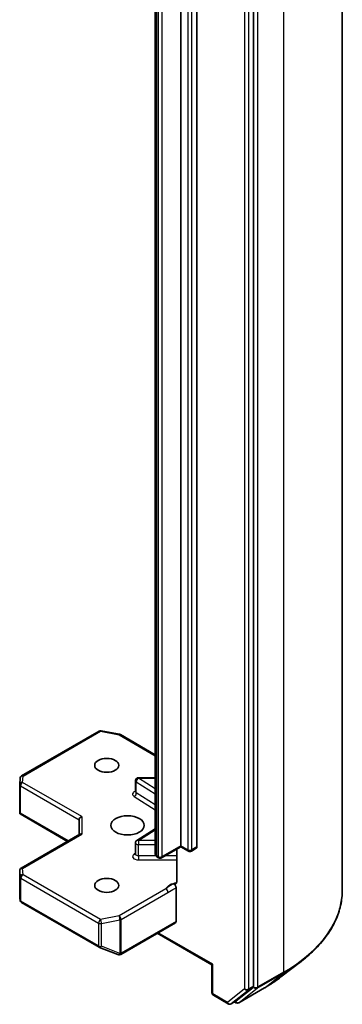
# Model space of a CAD drawing. Units: millimetres. Extents: x 7 to 9256, y 2 to 1830.
# Drawn here: x 186 to 189, y 52 to 61 of the extents above; entities that cross this region are included whole.
import ezdxf

# ---------------------------------------------------------------- set-up
doc = ezdxf.new("R2010")
doc.units = ezdxf.units.MM
doc.header["$LTSCALE"] = 0.5
doc.layers.add('Visible (ISO)', color=7, linetype='Continuous', lineweight=35)
doc.layers.add('Visible Narrow (ISO)', color=7, linetype='Continuous', lineweight=25)

msp = doc.modelspace()

# ---------------------------------------------------------------- linework, layer by layer
at = {"layer": 'Visible (ISO)'}
for p, q in [((188.94096, 68.95954), (188.94096, 53.02451)), ((188.1187, 52.13454), (188.1187, 68.05322)), ((187.44373, 53.43572), (187.44373, 67.23451)), ((187.59158, 67.22338), (187.59158, 53.42458)), ((187.20589, 67.16002), (187.20589, 53.36123)), ((186.70415, 54.50222), (186.8749, 54.46936)), ((185.96563, 54.08352), (186.68536, 54.49906)), ((186.88338, 54.4662), (187.20589, 54.28)), ((185.94852, 54.00284), (185.95204, 54.06154)), ((187.20589, 54.06704), (187.05022, 54.06704)), ((185.94847, 53.7459), (185.94847, 54.0012)), ((187.02294, 53.93585), (187.02294, 54.03977)), ((185.95645, 53.7377), (185.94925, 53.73354)), ((185.95186, 53.73112), (186.39281, 53.47654)), ((186.49878, 53.67696), (186.49878, 53.53773)), ((187.20589, 53.59292), (187.03568, 53.48567)), ((185.9621, 53.22788), (186.50677, 53.54234)), ((187.02294, 53.35868), (187.02294, 53.4626)), ((187.44373, 53.42649), (187.26452, 53.32303)), ((187.44373, 53.43572), (187.44373, 53.42649)), ((187.51366, 53.38612), (187.44373, 53.42649)), ((187.58593, 53.4121), (187.54094, 53.38612)), ((187.23725, 53.32303), (187.22485, 53.33019)), ((187.40451, 53.40385), (187.40451, 53.10207)), ((185.94847, 53.20426), (185.94847, 52.94895)), ((187.39873, 52.73427), (187.39873, 53.04689)), ((185.94882, 52.94565), (185.95261, 52.92821)), ((185.96563, 52.91039), (186.68536, 52.49485)), ((186.88525, 52.42859), (187.39309, 52.72179)), ((187.22517, 52.62484), (187.73144, 52.33255)), ((186.6892, 52.49302), (186.85995, 52.4273)), ((186.86405, 52.42601), (186.86218, 52.42655)), ((187.73943, 52.33716), (187.73144, 52.33255)), ((187.73144, 52.07365), (187.73144, 52.33255)), ((188.37117, 52.21904), (188.56309, 52.3668)), ((187.74508, 52.05003), (187.8815, 51.97127)), ((187.95484, 51.99797), (188.11412, 52.12278)), ((187.98198, 51.98096), (188.21983, 52.11828)), ((187.90877, 51.97127), (187.95377, 51.99725)), ((187.95471, 51.98096), (187.94013, 51.98938))]:
    msp.add_line(p, q, dxfattribs=at)
for centre, start, end in [((186.69899, 54.47544), 79.106605, 120), ((186.86974, 54.44258), 60, 79.106605), ((185.97926, 54.0599), 120, 176.564379), ((187.05022, 54.03977), 90, 180), ((185.97574, 54.0012), 176.564379, 180), ((187.05022, 53.4626), 122.213686, 180), ((187.25088, 53.34665), 240, 300), ((187.5273, 53.40974), 240, 300), ((185.97574, 53.20426), 120, 180), ((185.97926, 52.93401), 192.271864, 240), ((186.69899, 52.51847), 240, 248.948276), ((186.86974, 52.45275), 248.948276, 253.897886), ((186.87162, 52.45221), 253.897886, 300), ((187.75872, 52.07365), 180, 240), ((187.89514, 51.99489), 240, 300), ((187.96835, 52.00458), 240, 300)]:
    msp.add_arc(centre, 0.02727, start, end, dxfattribs=at)
for centre, major_axis in [((186.75591, 54.1817), (-0.11177, 0)), ((186.94876, 53.625), (0.15455, 0)), ((186.75591, 53.06829), (-0.11177, 0))]:
    msp.add_ellipse(centre, major_axis=major_axis, ratio=0.5773503, dxfattribs=at)
for centre, major_axis, ratio, start_param, end_param in [((185.97574, 53.74716), (-0.00091, -0.05214), 0.5227383, 4.7456748, 4.9857543), ((186.52605, 53.68348), (-0.0252, -0.01455), 0.7174389, 4.3196899, 5.8904862), ((186.52605, 53.52198), (-0.0252, 0.01455), 0.7174389, 5.1050881, 5.8904862), ((187.5723, 53.43572), (0.01364, -0.02362), 0.5773503, 0, 0.7853982), ((185.97574, 52.95021), (-0.02718, -0.00292), 0.7530193, 6.167762, 6.3639614), ((187.37945, 52.74541), (0.01364, -0.02362), 0.5773503, 0, 0.7853982), ((188.09941, 52.14567), (0.01364, -0.02362), 0.5773503, 0.0817844, 0.7853982), ((187.94013, 52.02087), (0.01364, -0.02362), 0.5773503, 0, 0.0817844)]:
    msp.add_ellipse(centre, major_axis=major_axis, ratio=ratio, start_param=start_param, end_param=end_param, dxfattribs=at)
for points, knots in [([(187.02198, 53.932), (187.02198, 53.932), (187.02218, 53.93227), (187.02268, 53.93352), (187.02294, 53.93467), (187.02294, 53.93585)], [5.0928775, 5.0928775, 5.0928775, 5.0928775, 5.27338026, 5.27338026, 5.49778714, 5.49778714, 5.49778714, 5.49778714]), ([(185.95187, 53.73112), (185.95181, 53.73115), (185.95176, 53.73118), (185.95075, 53.73179), (185.94984, 53.73263), (185.94925, 53.73354)], [0.261626325, 0.261626325, 0.261626325, 0.261626325, 0.2619584182, 0.2619584182, 0.268388032, 0.268388032, 0.268388032, 0.268388032]), ([(187.02294, 53.35868), (187.02294, 53.3579), (187.02284, 53.35713), (187.02251, 53.35587), (187.0223, 53.3554), (187.02205, 53.35493), (187.02198, 53.35483), (187.02198, 53.35483)], [0.78539816, 0.78539816, 0.78539816, 0.78539816, 0.93375115, 0.93375115, 1.08210414, 1.08210414, 1.19030781, 1.19030781, 1.19030781, 1.19030781]), ([(187.20589, 53.36123), (187.20589, 53.3582), (187.20631, 53.35519), (187.20786, 53.34955), (187.20897, 53.34694), (187.21159, 53.34228), (187.2131, 53.34022), (187.21628, 53.33661), (187.21796, 53.33506), (187.22137, 53.33235), (187.2231, 53.33119), (187.22485, 53.33019)], [5.49778714, 5.49778714, 5.49778714, 5.49778714, 5.65486678, 5.65486678, 5.81194641, 5.81194641, 5.96902604, 5.96902604, 6.12610567, 6.12610567, 6.28318531, 6.28318531, 6.28318531, 6.28318531]), ([(187.39873, 53.085), (187.39747, 53.08368), (187.39603, 53.08263), (187.39156, 53.08028), (187.38731, 53.0796), (187.38124, 53.08031), (187.37874, 53.08091), (187.37622, 53.08187)], [-0.123721287, -0.123721287, -0.123721287, -0.123721287, -0.114425932, -0.114425932, -0.094854307, -0.094854307, -0.083896394, -0.083896394, -0.083896394, -0.083896394]), ([(187.37622, 53.08187), (187.37869, 53.08093), (187.38123, 53.07939), (187.38613, 53.07529), (187.38844, 53.07277), (187.39255, 53.06707), (187.39431, 53.06394), (187.39666, 53.05835), (187.39743, 53.05596), (187.39847, 53.05128), (187.39873, 53.04901), (187.39873, 53.04689)], [0, 0, 0, 0, 0.011718346, 0.011718346, 0.023429864, 0.023429864, 0.035145835, 0.035145835, 0.043752672, 0.043752672, 0.05234509, 0.05234509, 0.05234509, 0.05234509]), ([(187.39873, 53.085), (187.40004, 53.08636), (187.40115, 53.08801), (187.40353, 53.09292), (187.40451, 53.0976), (187.40451, 53.10207)], [0.123721287, 0.123721287, 0.123721287, 0.123721287, 0.133369726, 0.133369726, 0.151444025, 0.151444025, 0.151444025, 0.151444025]), ([(188.94096, 53.02451), (188.94096, 52.977), (188.93565, 52.9295), (188.91457, 52.83546), (188.89881, 52.78893), (188.85721, 52.6977), (188.83139, 52.653), (188.77024, 52.56615), (188.73492, 52.524), (188.65545, 52.44288), (188.61129, 52.4039), (188.56309, 52.3668)], [3.92699082, 3.92699082, 3.92699082, 3.92699082, 4.05568339, 4.05568339, 4.18437596, 4.18437596, 4.31306853, 4.31306853, 4.44176109, 4.44176109, 4.57045366, 4.57045366, 4.57045366, 4.57045366]), ([(188.21983, 52.11828), (188.2307, 52.12456), (188.24143, 52.13093), (188.26257, 52.14385), (188.27299, 52.1504), (188.2935, 52.16367), (188.3036, 52.17039), (188.32347, 52.18401), (188.33325, 52.1909), (188.35246, 52.20485), (188.3619, 52.21191), (188.37117, 52.21904)], [1.57079633, 1.57079633, 1.57079633, 1.57079633, 1.59918339, 1.59918339, 1.62757045, 1.62757045, 1.65595752, 1.65595752, 1.68434458, 1.68434458, 1.71273164, 1.71273164, 1.71273164, 1.71273164])]:
    msp.add_open_spline(points, degree=3, knots=knots, dxfattribs=at)
at = {"layer": 'Visible Narrow (ISO)'}
for p, q in [((188.39511, 68.19871), (188.39511, 52.26368)), ((188.03513, 68.02724), (188.03513, 52.10856)), ((188.0737, 52.10856), (188.0737, 68.02724)), ((188.15727, 52.12636), (188.15727, 68.06139)), ((187.50801, 67.1974), (187.50801, 53.3986)), ((187.54658, 53.3986), (187.54658, 67.1974)), ((187.2192, 53.34267), (187.2192, 67.14146)), ((187.2316, 67.1343), (187.2316, 53.33551)), ((187.27017, 53.33551), (187.27017, 67.1343)), ((185.97926, 54.08217), (186.69899, 54.49771)), ((186.69899, 54.49771), (186.86974, 54.46484)), ((186.86974, 54.46484), (187.20589, 54.27077)), ((185.97574, 54.02347), (185.97926, 54.08217)), ((187.05022, 54.06704), (187.05022, 54.06204)), ((187.20589, 53.96395), (187.05022, 54.06204)), ((187.05022, 54.06204), (187.20589, 54.06204)), ((185.95645, 53.99007), (186.49878, 53.67696)), ((185.95645, 53.7377), (185.95645, 53.99007)), ((186.52605, 53.70575), (185.97574, 54.02347)), ((187.03011, 53.92521), (187.03011, 54.02913)), ((187.03011, 54.02913), (187.20589, 53.91838)), ((187.01, 53.89231), (187.20589, 53.76889)), ((187.20589, 53.81446), (187.03011, 53.92521)), ((186.4008, 53.48116), (185.95645, 53.7377)), ((186.52605, 53.70575), (186.52605, 53.54425)), ((185.97574, 53.22652), (186.52605, 53.54425)), ((187.05022, 53.48487), (187.20589, 53.58295)), ((187.05022, 53.48487), (187.05022, 53.44685)), ((187.20589, 53.48487), (187.05022, 53.48487)), ((187.05022, 53.34293), (187.05022, 53.44685)), ((187.05022, 53.44685), (187.20589, 53.44685)), ((187.44373, 53.43572), (187.27017, 53.33551)), ((187.50801, 53.3986), (187.44373, 53.43572)), ((187.59158, 53.42458), (187.54658, 53.3986)), ((187.02294, 53.36584), (187.01, 53.35769)), ((187.05022, 53.34293), (187.05022, 53.30492)), ((187.21129, 53.34293), (187.05022, 53.34293)), ((187.2316, 53.33551), (187.2192, 53.34267)), ((187.40451, 53.34293), (187.299, 53.34293)), ((185.97926, 53.16783), (185.97574, 53.22652)), ((187.05022, 53.30492), (187.40451, 53.30492)), ((185.94848, 52.94967), (185.94848, 53.20371)), ((185.94848, 53.20371), (185.95201, 53.14501)), ((185.95201, 53.14501), (185.95201, 52.93346)), ((185.95998, 52.92288), (185.95998, 53.13442)), ((185.95998, 53.13442), (186.67971, 52.71889)), ((186.69899, 52.75229), (185.97926, 53.16783)), ((185.95201, 52.93346), (185.94848, 52.94967)), ((187.30472, 53.03628), (186.86974, 52.78515)), ((186.88903, 52.75175), (187.324, 53.00288)), ((186.67971, 52.50734), (185.95998, 52.92288)), ((186.86974, 52.78515), (186.69899, 52.75229)), ((186.67971, 52.71889), (186.67971, 52.50734)), ((186.70762, 52.71508), (186.87837, 52.74794)), ((186.70762, 52.50354), (186.70762, 52.71508)), ((186.87837, 52.74794), (186.87837, 52.43781)), ((186.88903, 52.44162), (186.88903, 52.75175)), ((187.39873, 52.73427), (186.8909, 52.44108)), ((187.73943, 52.33716), (187.23316, 52.62946)), ((186.87837, 52.43781), (186.70762, 52.50354)), ((186.8909, 52.44108), (186.88903, 52.44162)), ((187.73943, 52.06252), (187.73943, 52.33716)), ((188.15269, 52.1146), (188.39053, 52.25192)), ((188.39511, 52.26368), (188.15727, 52.12636)), ((188.2209, 52.119), (188.39053, 52.25192)), ((188.1187, 52.13454), (188.0737, 52.10856)), ((188.1187, 52.13454), (188.1187, 52.12636)), ((187.87585, 51.98376), (187.73943, 52.06252)), ((188.03513, 52.10856), (187.87585, 51.98376)), ((187.90984, 51.97199), (188.06912, 52.0968)), ((188.2209, 52.119), (187.98305, 51.98168)), ((187.98305, 51.98168), (188.15269, 52.1146)), ((188.06912, 52.0968), (188.11412, 52.12278)), ((188.1187, 52.12636), (188.11412, 52.12278)), ((187.95484, 51.99797), (187.90984, 51.97199)), ((187.94906, 51.99345), (187.94812, 51.99399)), ((187.95484, 51.99797), (187.94906, 51.99345))]:
    msp.add_line(p, q, dxfattribs=at)
for centre, major_axis, ratio, start_param, end_param in [((186.69899, 54.47544), (0.00515, 0.02678), 0.2581989, 0, 0.6405223), ((186.69899, 54.47544), (-0.01364, 0.02362), 0.5773503, 5.4977871, 6.2831853), ((186.86974, 54.44258), (0.00515, 0.02678), 0.2581989, 0, 0.6405223), ((186.86974, 54.44258), (0.01364, 0.02362), 0.5773503, 0, 0.7853982), ((185.97926, 54.0599), (-0.02722, 0.00163), 0.8160066, 4.7613387, 6.2831853), ((185.97926, 54.0599), (-0.01364, 0.02362), 0.5773503, 5.4977871, 6.2831853), ((187.05022, 54.03977), (0.01454, 0.02307), 0.6019844, 0.8081878, 2.3789841), ((185.97574, 54.0012), (-0.02727, 0), 0.5773503, 0, 0.7853982), ((185.97574, 54.0012), (-0.02722, 0.00163), 0.8160066, 4.7613387, 6.2831853), ((185.97574, 54.0012), (0.01364, 0.02362), 0.5773503, 0.7853982, 2.3561945), ((187.05022, 54.03977), (-0.02727, 0), 0.5773503, 0, 0.7417649), ((187.05022, 53.91358), (-0.05455, 0), 0.5773503, 5.2359878, 7.0249502), ((187.01, 53.91457), (-0.01454, -0.02307), 0.6019844, 0.8081878, 2.3789841), ((187.05022, 53.93585), (-0.02727, 0), 0.5773503, 0, 0.7417649), ((187.05022, 53.4626), (-0.02727, 0), 0.5773503, 0, 1.5707963), ((187.05022, 53.4626), (-0.01454, 0.02307), 0.6019844, 5.4749975, 6.2831853), ((187.05022, 53.33641), (-0.05455, 0), 0.5773503, 5.5414204, 7.8539816), ((187.01, 53.37996), (0.01454, -0.02307), 0.6019844, 5.4749975, 6.1450693), ((187.05022, 53.35868), (-0.02727, 0), 0.5773503, 0, 1.5707963), ((187.25134, 53.36123), (-0.04545, 0), 0.5773503, 0, 0.7853982), ((187.23848, 53.3538), (-0.01364, -0.02362), 0.5773503, 5.4977871, 6.2831853), ((187.25088, 53.34665), (-0.01364, -0.02362), 0.5773503, 5.4977871, 6.2831853), ((187.25088, 53.34665), (-0.02727, 0), 0.5773503, 0.7853982, 2.3561945), ((187.25088, 53.34665), (0.01364, -0.02362), 0.5773503, 0, 0.7853982), ((187.5273, 53.40974), (-0.01364, -0.02362), 0.5773503, 5.4977871, 6.2831853), ((187.5273, 53.40974), (-0.02727, 0), 0.5773503, 0.7853982, 2.3561945), ((187.5273, 53.40974), (0.01364, -0.02362), 0.5773503, 0, 0.7853982), ((185.97574, 53.20426), (-0.02722, -0.00163), 0.8160066, 4.6634393, 6.2342356), ((185.97574, 53.20426), (-0.01364, 0.02362), 0.5773503, 5.4977871, 6.2831853), ((185.97574, 53.20426), (-0.02727, 0), 0.5773503, 0, 0.0346473), ((185.97926, 53.14556), (-0.02722, -0.00163), 0.8160066, 4.6634393, 6.2342356), ((185.97926, 53.14556), (-0.02727, 0), 0.5773503, 0.0346473, 0.7853982), ((185.97926, 53.14556), (0.01364, 0.02362), 0.5773503, 0.7853982, 2.3561945), ((187.43639, 53.01581), (-0.13636, 0), 0.5773503, 4.9599362, 6.020102), ((187.30472, 53.01401), (0.01364, -0.02362), 0.5773503, 0.7853982, 2.3561945), ((187.07732, 53.02451), (1.86364, 0), 0.5773503, 5.4977871, 6.2831853), ((185.97926, 52.93401), (-0.02727, 0), 0.5773503, 0.0346473, 0.7853982), ((185.97926, 52.93401), (-0.02665, -0.0058), 0.9894189, 6.0869859, 6.2831853), ((185.97926, 52.93401), (-0.01364, -0.02362), 0.5773503, 5.4977871, 6.2831853), ((186.86974, 52.76288), (0.00515, -0.02678), 0.2581989, 0.930274, 2.5010703), ((186.86974, 52.76288), (-0.01364, 0.02362), 0.5773503, 3.9269908, 5.4977871), ((186.69899, 52.73002), (-0.01364, -0.02362), 0.5773503, 3.9269908, 5.4977871), ((186.69899, 52.73002), (0.02727, 0), 0.5773503, 3.9269908, 5.0341395), ((186.69899, 52.73002), (-0.00515, 0.02678), 0.2581989, 4.0718667, 5.642663), ((186.86974, 52.76288), (0.02727, 0), 0.5773503, 5.0341395, 5.4977871), ((186.69899, 52.51847), (-0.01364, -0.02362), 0.5773503, 5.4977871, 6.2831853), ((186.69899, 52.51847), (-0.02727, 0), 0.5773503, 0.7853982, 1.8925469), ((186.69899, 52.51847), (-0.0098, -0.02545), 0.5360563, 0, 1.1619257), ((186.86974, 52.45275), (-0.0098, -0.02545), 0.5360563, 0, 1.1619257), ((186.86974, 52.45275), (-0.00756, -0.0262), 0.8082904, 0, 1.3734008), ((186.87162, 52.45221), (-0.00756, -0.0262), 0.8082904, 0, 1.3734008), ((186.86974, 52.45275), (-0.02727, 0), 0.5773503, 1.8925469, 2.3561945), ((186.87162, 52.45221), (0.01364, -0.02362), 0.5773503, 0, 0.7853982), ((187.07732, 53.0101), (1.85716, 0), 0.5773503, 5.4977871, 5.6397225), ((187.07732, 52.77925), (-1.61726, 0), 0.5773503, 2.3561945, 2.4981298), ((188.37583, 52.27482), (0.01364, -0.02362), 0.5773503, 0.0817844, 0.7853982), ((187.75872, 52.07365), (-0.02727, 0), 0.5773503, 0, 0.7853982), ((187.75872, 52.07365), (-0.01364, -0.02362), 0.5773503, 5.4977871, 6.2831853), ((188.05441, 52.11969), (0.02727, 0), 0.5773503, 3.9269908, 5.4977871), ((188.05441, 52.11969), (0.01682, -0.02147), 0.8137675, 4.5973672, 6.1681636), ((188.05441, 52.11969), (0.01364, -0.02362), 0.5773503, 0.0817844, 0.7853982), ((188.13798, 52.1375), (0.02727, 0), 0.5773503, 3.9269908, 5.4977871), ((188.13798, 52.1375), (0.01682, -0.02147), 0.8137675, 4.5973672, 6.1681636), ((188.13798, 52.1375), (0.01364, -0.02362), 0.5773503, 0.0817844, 0.7853982), ((188.20619, 52.1419), (0.01364, -0.02362), 0.5773503, 0, 0.0817844), ((187.89514, 51.99489), (-0.01364, -0.02362), 0.5773503, 5.4977871, 6.2831853), ((187.89514, 51.99489), (0.01682, -0.02147), 0.8137675, 4.5973672, 6.1681636), ((187.89514, 51.99489), (0.01364, -0.02362), 0.5773503, 0, 0.0817844), ((187.96835, 52.00458), (-0.01364, -0.02362), 0.5773503, 5.4977871, 6.2831853), ((187.96835, 52.00458), (0.01682, -0.02147), 0.8137675, 4.5973672, 6.1681636), ((187.96835, 52.00458), (0.01364, -0.02362), 0.5773503, 0, 0.0817844)]:
    msp.add_ellipse(centre, major_axis=major_axis, ratio=ratio, start_param=start_param, end_param=end_param, dxfattribs=at)
for points, knots in [([(187.37622, 53.08187), (187.37184, 53.08001), (187.36741, 53.07804), (187.34015, 53.06493), (187.3201, 53.04903), (187.30472, 53.03628)], [-0.11479384, -0.11479384, -0.11479384, -0.11479384, -0.09642857, -0.09642857, 0, 0, 0, 0]), ([(187.324, 53.00288), (187.34467, 53.01481), (187.3653, 53.0292), (187.39021, 53.04248), (187.39446, 53.04468), (187.39873, 53.04689)], [0, 0, 0, 0, 0.09642857, 0.09642857, 0.11633822, 0.11633822, 0.11633822, 0.11633822])]:
    msp.add_open_spline(points, degree=3, knots=knots, dxfattribs=at)

doc.saveas('drawing.dxf')
